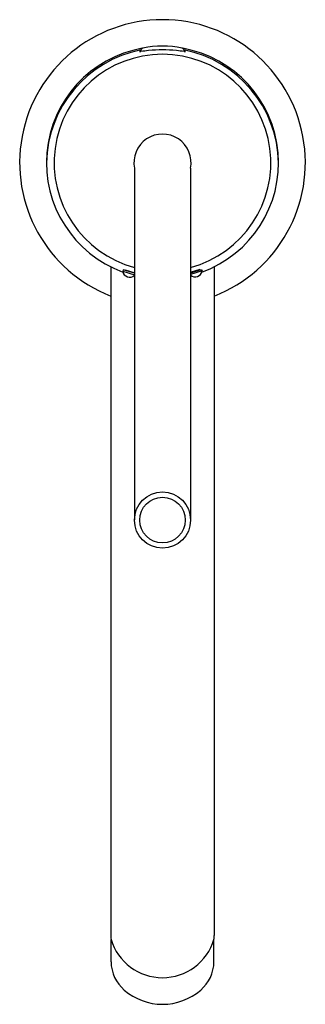
# Model space of a CAD drawing. Extents: x 4042.53 to 4044.77, y 75.17 to 82.88.
import ezdxf

# ---------------------------------------------------------------- set-up
doc = ezdxf.new("R2010")
doc.units = 0
doc.header["$LTSCALE"] = 0.64311
doc.layers.get('0').update_dxf_attribs({"color": 255, "linetype": 'CONTINUOUS'})
doc.layers.get('DEFPOINTS').update_dxf_attribs({"linetype": 'CONTINUOUS'})
doc.styles.get("Standard").update_dxf_attribs({"font": 'txt', "width": 0.8})

msp = doc.modelspace()

# ---------------------------------------------------------------- linework, layer by layer
for p, q in [((4043.4783, 82.6296), (4043.4783, 82.6337)), ((4043.8183, 82.6337), (4043.8183, 82.6296)), ((4043.4283, 81.7121), (4043.4283, 78.9585)), ((4043.8683, 81.7121), (4043.8683, 78.9575)), ((4043.2428, 80.941), (4043.2428, 75.7077)), ((4043.3406, 80.9175), (4043.3371, 80.9062)), ((4043.3371, 80.9062), (4043.4283, 80.8784)), ((4043.4283, 80.8907), (4043.3406, 80.9175)), ((4043.3538, 80.9135), (4043.3549, 80.9172)), ((4043.3549, 80.9172), (4043.4224, 80.8966)), ((4043.3682, 80.9131), (4043.3671, 80.9094)), ((4043.3758, 80.9108), (4043.3746, 80.9071)), ((4043.4224, 80.8966), (4043.4213, 80.8929)), ((4043.8683, 80.8931), (4043.9553, 80.9197)), ((4043.9587, 80.9084), (4043.8683, 80.8808)), ((4043.941, 80.9194), (4043.8735, 80.8987)), ((4043.8735, 80.8987), (4043.8746, 80.895)), ((4043.9201, 80.913), (4043.9212, 80.9093)), ((4043.9276, 80.9153), (4043.9288, 80.9116)), ((4043.9421, 80.9157), (4043.941, 80.9194)), ((4043.9553, 80.9197), (4043.9587, 80.9084)), ((4044.0538, 80.941), (4044.0538, 75.7047)), ((4043.2448, 75.4983), (4043.2448, 75.6747)), ((4044.0518, 75.4983), (4044.0518, 75.6747))]:
    msp.add_line(p, q)
for radius in [0.22, 0.1788]:
    msp.add_circle((4043.6483, 78.9576), radius)
for centre, radius, start, end in [((4043.6483, 81.7557), 1.1201, 291.2248, 248.7752), ((4043.6483, 81.7557), 0.91, 100.01991, 250.08644), ((4043.4983, 82.6337), 0.02, 102.19664, 180), ((4043.6483, 81.9397), 0.73, 77.80335, 102.19665), ((4043.7983, 82.6337), 0.02, 0, 77.80336), ((4043.6483, 81.7557), 0.91, 289.81035, 79.98009), ((4043.6571, 81.7371), 0.919, 101.17812, 178.83806), ((4043.6483, 81.7557), 0.8494, 285.01161, 254.98843), ((4043.4865, 82.597), 0.0351, 103.47043, 121.17415), ((4043.4737, 82.6582), 0.0317, 260.27487, 278.77956), ((4043.4984, 82.6296), 0.0201, 180.00515, 187.64892), ((4044.5043, 73.6487), 9.0367, 96.132, 96.51831), ((4043.6483, 81.5479), 1.0913, 84.25513, 95.74487), ((4042.748, 73.2292), 9.4585, 83.50368, 83.8731), ((4043.6395, 81.7371), 0.919, 1.16194, 78.82188), ((4043.7983, 82.6296), 0.02, 352.35747, 0), ((4043.823, 82.6546), 0.028, 259.96816, 280.88372), ((4043.8104, 82.5976), 0.0345, 58.67103, 76.69452), ((4043.6483, 81.7557), 0.2243, 348.79911, 191.20093), ((4043.3908, 80.9135), 0.0542, 187.76151, 313.74013), ((4043.905, 80.9157), 0.0542, 227.3623, 352.23849), ((4043.6483, 81.7557), 0.91, 255.91356, 256.01032), ((4043.6483, 81.7557), 0.91, 283.98972, 284.17829), ((4043.516, 75.7077), 0.2732, 180.01442, 186.93679), ((4043.6483, 75.7954), 0.4212, 196.65369, 343.34631), ((4043.7806, 75.7077), 0.2732, 353.06337, 359.36841), ((4043.5421, 75.5028), 0.2974, 180.85816, 229.3956), ((4043.7545, 75.5028), 0.2974, 310.6044, 359.14184), ((4043.6487, 75.6269), 0.461, 229.38813, 269.95572), ((4043.648, 75.6269), 0.461, 270.04428, 310.61187)]:
    msp.add_arc(centre, radius, start, end)

# ---------------------------------------------------------------- texts
at = {"layer": 'DEFPOINTS'}
for tag, p, s in [('TRADENAME', (4043.6493, 81.7579), 'PURIST'), ('MODELNUMBER', (4043.6493, 81.7596), 'K-98423T-4'), ('PRODUCT', (4043.6493, 81.7563), 'BATHROOM SINK FAUCET')]:
    msp.add_attdef(tag, p, s, height=0.001, dxfattribs=at)

doc.saveas('drawing.dxf')
